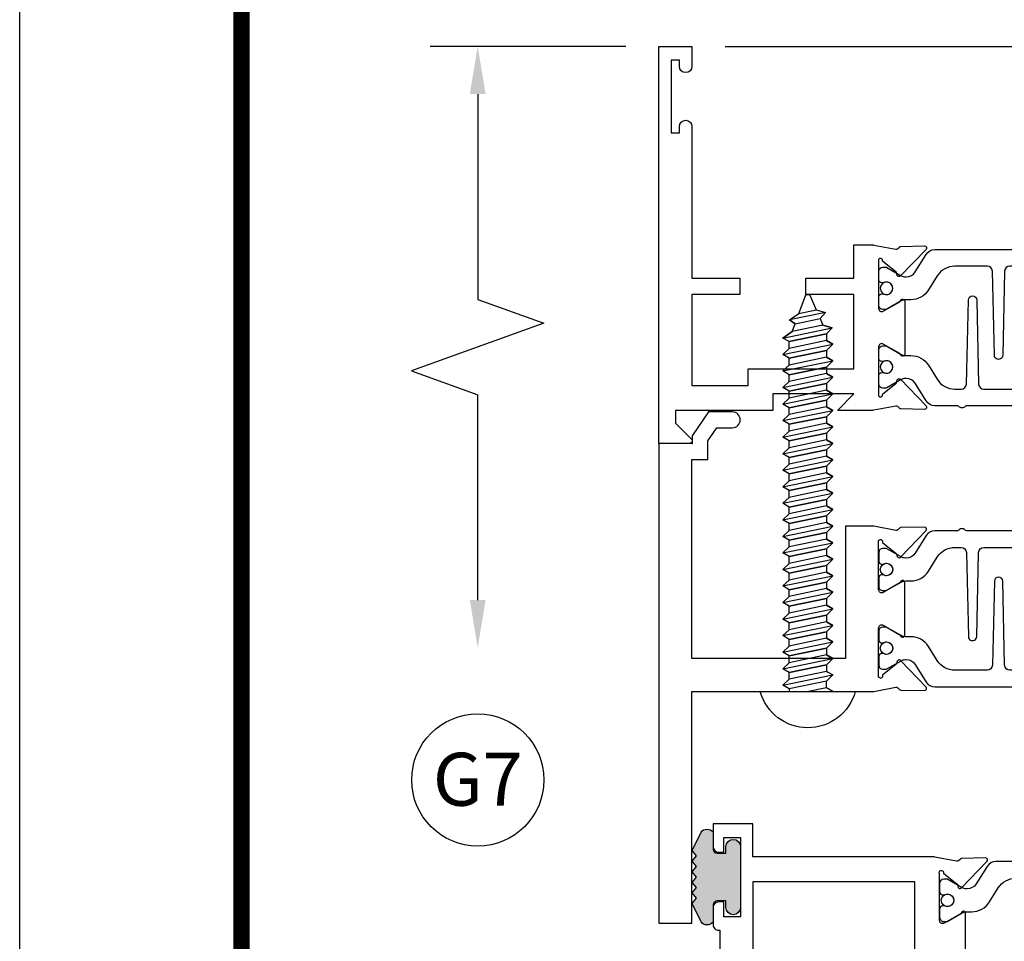
# Model space of a CAD drawing. Units: inches. Extents: x -37 to 186, y -91 to 4.
# Drawn here: x 5 to 8, y -58 to -54 of the extents above; entities that cross this region are included whole.
import ezdxf
from ezdxf.enums import TextEntityAlignment as Align

# ---------------------------------------------------------------- set-up
doc = ezdxf.new("R2010")
doc.units = ezdxf.units.IN
doc.header["$LTSCALE"] = 0.5
doc.header["$MEASUREMENT"] = 0
for name, color, linetype in [('Dimensions', 3, 'Continuous'), ('FASTENERS', 13, 'Continuous'), ('OBJECTS', 6, 'Continuous'), ('Text', 4, 'Continuous'), ('VINYL', 6, 'Continuous')]:
    doc.layers.add(name, color=color, linetype=linetype)
doc.styles.add('Arial', font='arial.ttf')
doc.styles.add('Simplex', font='simplex.shx')
doc.dimstyles.new('Standard$0', dxfattribs={"dimtxt": 0.125, "dimasz": 0.125, "dimexe": 0.125, "dimexo": 0.125, "dimgap": 0.0625, "dimtad": 1, "dimdec": 5, "dimzin": 0, "dimdsep": 46, "dimlunit": 5, "dimtxsty": 'Simplex', "dimcen": 0, "dimadec": 1, "dimazin": 2, "dimtfac": 1, "dimtdec": 5, "dimtofl": 0, "dimtmove": 0, "dimatfit": 3, "dimfxl": 1, "dimfrac": 2, "dimtolj": 1, "dimtzin": 0, "dimlwd": -1, "dimlwe": -1, "dimarcsym": 0})

# ---------------------------------------------------------------- blocks, each defined once
blk = doc.blocks.new('sheet')
at = {"linetype": 'Continuous', "const_width": 0.030931217826614}
blk.add_lwpolyline([(0.4188086893723551, 10.52255285487147), (0.4188086893723551, -0.0309312178266055)], dxfattribs=at)
at = {"layer": 'Defpoints'}
blk.add_lwpolyline([(0, 0), (0, 10.49162163704486), (7.859375, 10.49162163704486), (7.859375, 0)], close=True, dxfattribs=at)
blk = doc.blocks.new('DIM')
at = {"color": 0, "linetype": 'ByBlock'}
for p, q in [((-0.125, 0), (-0.8644460117492015, 0)), ((-0.684446011749202, -0.1799999999999997), (-0.684446011749202, -0.9559300415495144)), ((-0.684446011749202, -2.091860083099028), (-0.684446011749202, -1.315930041549513))]:
    blk.add_line(p, q, dxfattribs=at)
for p, q in [((-0.684446011749202, -0.9559300415495144), (-0.434446011749202, -1.04593004154951)), ((-0.434446011749202, -1.04593004154951), (-0.9344460117492019, -1.225930041549517)), ((-0.9344460117492019, -1.225930041549517), (-0.684446011749202, -1.315930041549513))]:
    blk.add_line(p, q)
for points in [[(-0.7144460117492013, -0.1799999999999997), (-0.6544460117492026, -0.1799999999999997), (-0.684446011749202, 0)], [(-0.7144460117492013, -2.091860083099028), (-0.6544460117492026, -2.091860083099028), (-0.684446011749202, -2.271860083099028)]]:
    blk.add_solid(points, dxfattribs=at)
at = {"layer": 'Defpoints', "color": 0, "linetype": 'ByBlock'}
blk.add_point((-0.684446011749202, -2.271860083099028), dxfattribs=at)
blk = doc.blocks.new('*D298')
at = {"layer": 'Defpoints', "color": 0, "transparency": 16777216}
for p in [(7.296501099925709, -54.48613779883003), (11.15149169067397, -54.48613779883003), (10.40179231106491, -58.42363779857996)]:
    blk.add_point(p, dxfattribs=at)
at = {"layer": 'Dimensions', "color": 0, "transparency": 16777216}
for p, q in [((7.421501099925709, -54.48613779883003), (11.27649169067397, -54.48613779883003)), ((11.15149169067397, -58.29863779857996), (11.15149169067397, -54.61113779883003)), ((10.52679231106491, -58.42363779857996), (11.27649169067397, -58.42363779857996))]:
    blk.add_line(p, q, dxfattribs=at)
for points in [[(11.13065835734063, -54.61113779883003), (11.1723250240073, -54.61113779883003), (11.15149169067397, -54.48613779883003)], [(11.13065835734063, -58.29863779857996), (11.1723250240073, -58.29863779857996), (11.15149169067397, -58.42363779857996)]]:
    blk.add_solid(points, dxfattribs=at)
at = {"layer": 'Dimensions', "color": 0, "transparency": 16777216, "insert": (11.0243174069086, -56.45488779870498), "char_height": 0.125, "attachment_point": 5, "rotation": 90, "style": 'Arial'}
blk.add_mtext('\\A1;3 15/16" GLASS', dxfattribs=at)
blk = doc.blocks.new('*D303')
at = {"layer": 'Defpoints', "color": 0, "transparency": 16777216}
for p in [(7.296501099925709, -54.48613779883003), (10.40169567436804, -56.67363779883003), (10.71353363924416, -56.67363779883003)]:
    blk.add_point(p, dxfattribs=at)
at = {"layer": 'Dimensions', "color": 0, "transparency": 16777216}
for p, q in [((7.421501099925709, -54.48613779883003), (10.83853363924416, -54.48613779883003)), ((10.71353363924416, -54.61113779883003), (10.71353363924416, -56.54863779883003)), ((10.52669567436804, -56.67363779883003), (10.83853363924416, -56.67363779883003))]:
    blk.add_line(p, q, dxfattribs=at)
for points in [[(10.69270030591083, -54.61113779883003), (10.7343669725775, -54.61113779883003), (10.71353363924416, -54.48613779883003)], [(10.69270030591083, -56.54863779883003), (10.7343669725775, -56.54863779883003), (10.71353363924416, -56.67363779883003)]]:
    blk.add_solid(points, dxfattribs=at)
at = {"layer": 'Dimensions', "color": 0, "transparency": 16777216, "insert": (10.5863593554788, -55.57988779883001), "char_height": 0.125, "attachment_point": 5, "rotation": 90, "style": 'Arial'}
blk.add_mtext('\\A1;2 3/16"', dxfattribs=at)
blk = doc.blocks.new('IB-2807')
at = {"color": 13, "ltscale": 0.5}
blk.add_lwpolyline([(-0.2916564662711636, -0.0822166580907471, -0.4073799803307416), (-0.2719768496507555, -0.0629919999999977), (0.1736830829841409, -0.0629920000000048, -0.4073799803307086), (0.1933626996045632, -0.0822166580907542), (0.2007870000001048, -0.3996055000000069, 1.000000000000142), (0.2322830000000948, -0.3996055000000034), (0.2397073003956365, -0.0822166580907506, -0.4073799803307409), (0.2593869170160588, -0.0629920000000013), (0.3814491121870418, -0.0629920000000048, -0.2586175843558855), (0.4482244192783967, -0.1000061571342847), (0.4812940614538377, -0.1529286473706719, 0.2586175843559083), (0.5480693685451996, -0.1899428045049518), (0.5683500338383994, -0.1899428045049518, -0.131652055654937), (0.5840979864426572, -0.1941624410234706), (0.6380389491216861, -0.2253051453753194, 0.1316520556549324), (0.641975937272747, -0.2263600545049513), (0.6535419999999306, -0.2263600545049513, 0.4142135623730951), (0.6692899999999327, -0.210612054504951), (0.6692899999999327, -0.1791158182849486, 0.4142135623730951), (0.657478999999924, -0.1673048182849506), (0.6511986081195147, -0.1673048182849488, -1.696129800293399), (0.6511980673190437, -0.1259661923009467), (0.657478999999924, -0.1259661923009485, 0.4142135623730951), (0.6692899999999327, -0.1141551923009487), (0.6692899999999327, -0.0826595545049536, 0.4142135623730951), (0.6535419999999306, -0.0669115545049515), (0.6419756074417791, -0.0669115545049515, 0.1316530737711172), (0.6380385919933645, -0.0679664793947197), (0.5840982644672011, -0.099109104945871, -0.1316530737712209), (0.5683502026735426, -0.103328804504951), (0.5649722946239564, -0.103328804504951, -0.258617584355875), (0.5315846410782826, -0.0848217259378146), (0.4901466503536654, -0.0185070785671364, 0.2586175843558927), (0.4567589968079915, 0), (-0.3367232145247385, 0, -0.2134217652834673), (-0.3425921476096931, 0.0026246666666658, 0.4472135955000521), (-0.3660678799494832, 0.0026246666666658, -0.2134217652834543), (-0.3719368130344236, 0), (-0.4567589968079915, 0, 0.2586175843559007), (-0.4901466503536654, -0.01850707856714), (-0.5315846410782826, -0.0848217259378146, -0.2586175843558749), (-0.5649722946239564, -0.103328804504951), (-0.5683501043609099, -0.103328804504951, -0.1316524644635349), (-0.5840981008084896, -0.0991091426735373), (-0.6380388084508227, -0.0679664699628013, 0.1316524644635058), (-0.6419758075627158, -0.0669115545049479), (-0.6535420275590696, -0.0669115545049479, 0.4142135623730951), (-0.6692900275590717, -0.0826595545049465), (-0.6692900275590717, -0.1141551923009452, 0.4142135623731505), (-0.6574790275590701, -0.1259661923009467), (-0.6511981233421978, -0.1259661923009467, -1.696130134016091), (-0.6511986143318964, -0.1673048143479487), (-0.6574790275590701, -0.167304814347947, 0.4142135623730951), (-0.6692900275590717, -0.1791158143479468), (-0.6692900275590717, -0.2106120230089488, 0.4142135623730951), (-0.6535420275590696, -0.2263600230089473), (-0.6419758086373549, -0.2263600230089455, 0.1316525292357516), (-0.638038807788817, -0.2253051065484382), (-0.5840981951074227, -0.1941624703469884, -0.1316525292358009), (-0.5683501917132432, -0.1899428045049518), (-0.5480693685451996, -0.1899428045049518, 0.2586175843558967), (-0.4812940614538377, -0.1529286473706719), (-0.4482244192783896, -0.1000061571342741, -0.2586175843559042), (-0.3814491121870276, -0.0629919999999977), (-0.3576806836826591, -0.0629919999999977, -0.4073799803307418), (-0.338001067062244, -0.0822166580907471), (-0.3305767666667094, -0.3996055000000069, 1.000000000000142), (-0.2990807666667052, -0.3996055000000034)], format="xyb", close=True, dxfattribs=at)
for centre in [(-0.6397625275590713, -0.1466356391509436), (0.6397624999999323, -0.1466356548989385)]:
    blk.add_circle(centre, 0.0236219999999998, dxfattribs=at)
blk = doc.blocks.new('T30119')
for points in [[(2.169581683684249, 1.134843077191519, -0.5773502691897564), (2.151865183684243, 1.124614451147422), (2.090019983939768, 1.160320793867981, -0.1826758136818114), (2.086493833812014, 1.164629645603241, 0.849635366392467), (2.07115668368425, 1.162119413309113), (2.071159999999991, 0.962880590331423, 0.849635366392477), (2.086497150127755, 0.9603703580372879, -0.182675813681714), (2.090023300255523, 0.9646792097725622), (2.151868500000006, 1.000385552493121, -0.5773502691895464), (2.169584999999997, 0.9901569264490176), (2.169581683684256, 0.8124511096884319, -1.526198365857429), (2.154997212257164, 0.8113173515236127), (2.103100445410966, 0.8531927214979546, -0.2679491924311117), (2.100265821281212, 0.860538810937669, 0.7332303362622317), (2.086812975671342, 0.8672168532920635), (1.990491078600754, 0.7671234945395327, 0.6681786379192202), (1.996315876886853, 0.7537910758091897), (2.08538377778926, 0.7555013104543349, 0.1989123673796302), (2.090906246446607, 0.7579140209025255), (2.096784261302012, 0.7640221880749749, -0.2914734195860816), (2.105008421982304, 0.7660118261965679), (2.187545004178346, 0.7505314016652563, 0.0463850112291543), (2.193259754000308, 0.750000117429167), (2.263334999999997, 0.750002052047023), (2.26333499999999, 0.8749999875207876), (2.444167502328518, 0.8749999884627044), (2.444167502328518, 0.9374999884626404), (2.263334999999997, 0.9374999875207379), (2.263334995342148, 1.281247939323726), (2.875000004657039, 1.281247951797723), (2.875000004657039, 0.9375), (2.694167502328518, 0.9375000009419167), (2.694167502328518, 0.8749999793005542), (2.875000004657046, 0.8749999783586375), (2.875000004657053, 0.7499999496232022), (3.000000004657849, 0.7499999496232164), (3.000000004657849, 2.250000000000056), (2.874750004656078, 2.250000000000056), (2.874750004656078, 1.374997951593499), (2.193259754000308, 1.374999886211369, 0.0463850112291543), (2.187545004178346, 1.37446860197528), (2.105008421982304, 1.358988177443968, -0.2914734195860816), (2.096784261302012, 1.360977815565561), (2.090906246446607, 1.367085982738011, 0.1989123673796302), (2.08538377778926, 1.369498693186201), (1.996315876886853, 1.371208927831347, 0.6681786379192202), (1.990491078600754, 1.357876509101004), (2.086812975671342, 1.257783150348473, 0.7332303362622317), (2.100265821281212, 1.264461192702867, -0.2679491924311117), (2.103100445410966, 1.271807282142582), (2.154997212257164, 1.313682652116924, -1.526198365857429), (2.169581683684256, 1.312548893952104)], [(0.1225710678118048, 1.482928932188144, 0.6681786379191457), (0.1154999999998836, 1.5), (0, 1.5), (0, 0), (0.1250000000007958, 0), (0.1250000000007958, 0.0752628544394156, 0.9999999999999998), (0.0780000000003156, 0.0752628544394156), (0.0780000000003156, 0.0512628544394147), (0.0469882186088171, 0.0512628544394147), (0.0469882186088171, 0.3262628544394204), (0.0780000000003156, 0.3262628544394204), (0.0780000000003156, 0.302262854439391, 0.9999999999999998), (0.1250000000007958, 0.302262854439391), (0.1250000000007674, 0.8750000000000568), (0.3058174991140135, 0.8750000086641875), (0.3058175008867465, 0.937500002715069), (0.1250000000007674, 0.9375), (0.1250000064255801, 1.281247951593513), (0.1250000000007674, 1.281247951593513), (0.337314995504471, 1.281247946904471), (0.337314995504471, 1.21874795174348), (0.7366350000933722, 1.218747951593513), (0.7366349999999926, 0.9375000178598043), (0.5558174991140135, 0.937500026523935), (0.5558174991140135, 0.8750000027109336), (0.7366349999999926, 0.874999994046803), (0.7366349999999926, 0.7500020519554625), (0.8067069296839406, 0.750000117429167, 0.0463850112291544), (0.8124216795059027, 0.7505314016652563), (0.8949582617019444, 0.7660118261965608, -0.2914734195860816), (0.9031824223822368, 0.7640221880749749), (0.9090604372376418, 0.7579140209025326, 0.19891236737963), (0.9145829058949885, 0.7555013104543349), (1.003650806797395, 0.7537910758091897, 0.66817863791922), (1.009475605083494, 0.7671234945395327), (0.9131537080129064, 0.8672168532920635, 0.7332303362626754), (0.8997008624030371, 0.860538810937669, -0.267949192431068), (0.896866238273283, 0.8531927214979617), (0.8449694714270847, 0.8113173515236127, -1.526198365858054), (0.8303849999999926, 0.812451109688439), (0.8303816836842514, 0.9901569264490176, -0.577350269189446), (0.8480981836842431, 1.000385552493114), (0.9099433834287253, 0.9646792097725693, -0.1826758136817326), (0.9134695335564799, 0.9603703580372808, 0.8496353663924768), (0.9288066836842432, 0.962880590331423), (0.9288099999999985, 1.162119413309113, 0.849635366392467), (0.9134728498722353, 1.164629645603241, -0.1826758136817929), (0.9099466997444665, 1.160320793867981), (0.8481014999999985, 1.124614451147422, -0.5773502691897564), (0.8303849999999926, 1.134843077191519), (0.8303849999999926, 1.312548893952097, -1.526198365859409), (0.8449694714270847, 1.313682652116924), (0.896866238273283, 1.271807282142574, -0.267949192431068), (0.8997008624030371, 1.264461192702867, 0.7332303362626754), (0.9131537080129064, 1.257783150348473), (1.009475605083494, 1.357876509101004, 0.66817863791922), (1.003650806797395, 1.371208927831347), (0.9145829058949885, 1.369498693186201, 0.1989123673796301), (0.9090604372376418, 1.367085982738004), (0.9031824223822368, 1.360977815565561, -0.2914734195860816), (0.8949582617019444, 1.358988177443976), (0.8124216795059027, 1.37446860197528, 0.0463850112291543), (0.8067069296839406, 1.374999886211369), (0.6746354849220353, 1.374999511286304), (0.7366350001245081, 1.312499999993477), (0.4310350001247088, 1.312499999993477), (0.4310350001247088, 1.375000044126707), (0.0625, 1.37500004413323), (0.0625, 1.422857864376283)]]:
    blk.add_lwpolyline(points, format="xyb", close=True)
blk.add_blockref('IB-2807', (1.499990027559057, 1.357733824280316))
at = {"rotation": 180}
blk.add_blockref('IB-2807', (1.499990027559057, 0.7672661793602203), dxfattribs=at)
blk = doc.blocks.new('10prhabs12')
at = {"layer": 'FASTENERS'}
for p, q in [((-0.0705000000000027, -0.0137812647789879), (-0.0032474278785433, 1.8e-15)), ((0.0704999999999991, -0.0097028388138245), (0.0704999999999991, 1.8e-15)), ((-0.0944999999999983, -1.24e-14), (-0.0705000000000027, -0.0137812647789879)), ((-0.0945, -1.07e-14), (-0.0705000000000027, -0.0137812647789879)), ((-0.0705000000000027, -0.0385962814367762), (0.0704999999999991, -0.0097028388138245)), ((-0.0705000000000027, -0.0137812647789879), (-0.0705000000000027, -0.0385962814367762))]:
    blk.add_line(p, q, dxfattribs=at)
blk.add_lwpolyline([(0.1795000000000009, 9e-16), (-0.1795000000000009, 0, -0.7632311977715878)], format="xyb", close=True, dxfattribs=at)
for points in [[(0.0945, -0.0237704918032886), (-0.0945, -0.0625000000000107), (-0.0705000000000027, -0.0385962814367762), (0.0704999999999991, -0.0097028388138245), (0.0945, -0.0237704918032886), (0.0704999999999991, -0.046245654856655), (0.0704999999999991, -0.0722028388138263), (-0.0705000000000027, -0.101096281436778), (-0.0705000000000027, -0.0762812647789879), (-0.0945, -0.0625000000000107), (-0.0705000000000027, -0.0762812647789861), (0.0704999999999991, -0.0462456548566568)], [(0.0945, -0.0862704918032904), (-0.0945000000000018, -0.1250000000000124), (-0.0705000000000027, -0.101096281436778), (0.0704999999999991, -0.0722028388138263), (0.0945, -0.0862704918032904), (0.0704999999999991, -0.1087456548566568), (0.0704999999999991, -0.1347028388138263), (-0.0705000000000027, -0.163596281436778), (-0.0705000000000027, -0.1387812647789879), (-0.0945000000000018, -0.1250000000000124), (-0.0705000000000027, -0.1387812647789879), (0.0704999999999991, -0.1087456548566568)], [(0.0945, -0.1487704918032904), (-0.0945, -0.1875000000000124), (-0.0705000000000027, -0.163596281436778), (0.0704999999999991, -0.1347028388138263), (0.0945, -0.1487704918032904), (0.0704999999999991, -0.1712456548566568), (0.0704999999999991, -0.197202838813828), (-0.0705000000000027, -0.2260962814367797), (-0.0705000000000027, -0.2012812647789897), (-0.0945, -0.1875000000000124), (-0.0705000000000027, -0.2012812647789879), (0.0704999999999991, -0.1712456548566585)], [(0.0945, -0.2112704918032922), (-0.0945000000000018, -0.2500000000000142), (-0.0705000000000027, -0.2260962814367797), (0.0704999999999991, -0.197202838813828), (0.0945, -0.2112704918032922), (0.0704999999999991, -0.2337456548566585), (0.0704999999999991, -0.259702838813828), (-0.0705000000000027, -0.2885962814367797), (-0.0705000000000027, -0.2637812647789897), (-0.0945000000000018, -0.2500000000000142), (-0.0705000000000027, -0.2637812647789897), (0.0704999999999991, -0.2337456548566585)], [(0.0945, -0.2737704918032922), (-0.0945, -0.3125000000000142), (-0.0705000000000027, -0.2885962814367797), (0.0704999999999991, -0.259702838813828), (0.0945, -0.2737704918032922), (0.0704999999999991, -0.2962456548566585), (0.0704999999999991, -0.3222028388138298), (-0.0705000000000027, -0.3510962814367815), (-0.0705000000000027, -0.3262812647789914), (-0.0945, -0.3125000000000142), (-0.0705000000000027, -0.3262812647789897), (0.0704999999999991, -0.2962456548566603)], [(0.0945, -0.3362704918032939), (-0.0945000000000018, -0.375000000000016), (-0.0705000000000027, -0.3510962814367815), (0.0704999999999991, -0.3222028388138298), (0.0945, -0.3362704918032939), (0.0704999999999991, -0.3587456548566603), (0.0704999999999991, -0.3847028388138298), (-0.0705000000000027, -0.4135962814367815), (-0.0705000000000027, -0.3887812647789914), (-0.0945000000000018, -0.375000000000016), (-0.0705000000000027, -0.3887812647789914), (0.0704999999999991, -0.3587456548566603)], [(0.0945000000000036, -0.3987704918032921), (-0.0944999999999965, -0.4375000000000142), (-0.0704999999999991, -0.4135962814367798), (0.0705000000000027, -0.384702838813828), (0.0945000000000036, -0.3987704918032921), (0.0705000000000027, -0.4212456548566586), (0.0705000000000027, -0.4472028388138281), (-0.0704999999999991, -0.4760962814367798), (-0.0704999999999991, -0.4512812647789897), (-0.0944999999999965, -0.4375000000000142), (-0.0704999999999991, -0.4512812647789897), (0.0705000000000027, -0.4212456548566586)], [(0.0945000000000036, -0.4612704918032922), (-0.0944999999999983, -0.5000000000000142), (-0.0704999999999991, -0.4760962814367798), (0.0705000000000027, -0.4472028388138281), (0.0945000000000036, -0.4612704918032922), (0.0705000000000027, -0.4837456548566586), (0.0705000000000027, -0.5097028388138299), (-0.0704999999999991, -0.5385962814367815), (-0.0704999999999991, -0.5137812647789916), (-0.0944999999999983, -0.5000000000000142), (-0.0704999999999991, -0.5137812647789897), (0.0705000000000027, -0.4837456548566604)], [(0.0945000000000036, -0.523770491803294), (-0.0944999999999965, -0.562500000000016), (-0.0704999999999991, -0.5385962814367815), (0.0705000000000027, -0.5097028388138299), (0.0945000000000036, -0.523770491803294), (0.0705000000000027, -0.5462456548566604), (0.0705000000000027, -0.5722028388138299), (-0.0704999999999991, -0.6010962814367815), (-0.0704999999999991, -0.5762812647789916), (-0.0944999999999965, -0.562500000000016), (-0.0704999999999991, -0.5762812647789916), (0.0705000000000027, -0.5462456548566604)], [(0.0945000000000036, -0.586270491803294), (-0.0944999999999983, -0.625000000000016), (-0.0704999999999991, -0.6010962814367815), (0.0705000000000027, -0.5722028388138299), (0.0945000000000036, -0.586270491803294), (0.0705000000000027, -0.6087456548566604), (0.0705000000000027, -0.6347028388138316), (-0.0704999999999991, -0.6635962814367833), (-0.0704999999999991, -0.6387812647789933), (-0.0944999999999983, -0.625000000000016), (-0.0704999999999991, -0.6387812647789916), (0.0705000000000027, -0.6087456548566621)], [(0.0945000000000072, -0.6487704918032922), (-0.0944999999999929, -0.6875000000000142), (-0.0704999999999956, -0.6635962814367798), (0.0705000000000062, -0.634702838813828), (0.0945000000000072, -0.6487704918032922), (0.0705000000000062, -0.6712456548566585), (0.0705000000000062, -0.6972028388138299), (-0.0704999999999956, -0.7260962814367815), (-0.0704999999999956, -0.7012812647789916), (-0.0944999999999929, -0.6875000000000142), (-0.0704999999999956, -0.7012812647789897), (0.0705000000000062, -0.6712456548566604)], [(0.0945000000000072, -0.711270491803294), (-0.0944999999999947, -0.750000000000016), (-0.0704999999999956, -0.7260962814367815), (0.0705000000000062, -0.6972028388138299), (0.0945000000000072, -0.711270491803294), (0.0705000000000062, -0.7337456548566604), (0.0705000000000062, -0.7597028388138316), (-0.0704999999999956, -0.7885962814367833), (-0.0704999999999956, -0.7637812647789933), (-0.0944999999999947, -0.750000000000016), (-0.0704999999999956, -0.7637812647789916), (0.0705000000000062, -0.7337456548566621)], [(0.0945000000000072, -0.7737704918032958), (-0.0944999999999929, -0.8125000000000177), (-0.0704999999999956, -0.7885962814367833), (0.0705000000000062, -0.7597028388138316), (0.0945000000000072, -0.7737704918032958), (0.0705000000000062, -0.7962456548566621), (0.0705000000000062, -0.8222028388138333), (-0.0704999999999956, -0.851096281436785), (-0.0704999999999956, -0.8262812647789949), (-0.0944999999999929, -0.8125000000000177), (-0.0704999999999956, -0.8262812647789932), (0.0705000000000062, -0.7962456548566639)], [(0.0945000000000072, -0.8362704918032974), (-0.0944999999999947, -0.8750000000000195), (-0.0704999999999956, -0.851096281436785), (0.0705000000000062, -0.8222028388138333), (0.0945000000000072, -0.8362704918032974), (0.0705000000000062, -0.8587456548566638), (0.0705000000000062, -0.8847028388138333), (-0.0704999999999956, -0.913596281436785), (-0.0704999999999956, -0.8887812647789949), (-0.0944999999999947, -0.8750000000000195), (-0.0704999999999956, -0.8887812647789949), (0.0705000000000062, -0.8587456548566638)], [(0.0945000000000072, -0.8987704918032974), (-0.0944999999999929, -0.9375000000000195), (-0.0704999999999956, -0.913596281436785), (0.0705000000000062, -0.8847028388138333), (0.0945000000000072, -0.8987704918032974), (0.0705000000000062, -0.9212456548566638), (0.0705000000000062, -0.947202838813835), (-0.0704999999999956, -0.9760962814367868), (-0.0704999999999956, -0.9512812647789967), (-0.0944999999999929, -0.9375000000000195), (-0.0704999999999956, -0.9512812647789949), (0.0705000000000062, -0.9212456548566657)], [(0.0945000000000072, -0.9612704918032992), (-0.0944999999999947, -1.000000000000021), (-0.0704999999999956, -0.9760962814367868), (0.0705000000000062, -0.947202838813835), (0.0945000000000072, -0.9612704918032992), (0.0705000000000062, -0.9837456548566657), (0.0705000000000062, -1.009702838813835), (-0.0704999999999956, -1.038596281436786), (-0.0704999999999956, -1.013781264778996), (-0.0944999999999947, -1.000000000000021), (-0.0704999999999956, -1.013781264778996), (0.0705000000000062, -0.9837456548566657)], [(0.0945000000000107, -1.023770491803297), (-0.0944999999999894, -1.062500000000019), (-0.070499999999992, -1.038596281436785), (0.0705000000000098, -1.009702838813833), (0.0945000000000107, -1.023770491803297), (0.0705000000000098, -1.046245654856663), (0.0705000000000098, -1.072202838813833), (-0.070499999999992, -1.101096281436785), (-0.070499999999992, -1.076281264778994), (-0.0944999999999894, -1.062500000000019), (-0.070499999999992, -1.076281264778994), (0.0705000000000098, -1.046245654856663)], [(0.0945000000000107, -1.086270491803297), (-0.0944999999999912, -1.125000000000019), (-0.070499999999992, -1.101096281436785), (0.0705000000000098, -1.072202838813833), (0.0945000000000107, -1.086270491803297), (0.0705000000000098, -1.108745654856663), (0.0705000000000098, -1.134702838813835), (-0.070499999999992, -1.163596281436786), (-0.070499999999992, -1.138781264778996), (-0.0944999999999912, -1.125000000000019), (-0.070499999999992, -1.138781264778994), (0.0705000000000098, -1.108745654856665)], [(0.0945000000000107, -1.148770491803299), (-0.0944999999999894, -1.187500000000021), (-0.070499999999992, -1.163596281436786), (0.0705000000000098, -1.134702838813835), (0.0945000000000107, -1.148770491803299), (0.0705000000000098, -1.171245654856665), (0.0705000000000098, -1.197202838813835), (-0.070499999999992, -1.226096281436786), (-0.070499999999992, -1.201281264778996), (-0.0944999999999894, -1.187500000000021), (-0.070499999999992, -1.201281264778996), (0.0705000000000098, -1.171245654856665)], [(0.0945000000000107, -1.211270491803299), (-0.0944999999999912, -1.250000000000021), (-0.070499999999992, -1.226096281436786), (0.0705000000000098, -1.197202838813835), (0.0945000000000107, -1.211270491803299), (0.0705000000000098, -1.233745654856665), (0.0705000000000098, -1.259702838813836), (-0.070499999999992, -1.288596281436788), (-0.070499999999992, -1.263781264778998), (-0.0944999999999912, -1.250000000000021), (-0.070499999999992, -1.263781264778996), (0.0705000000000098, -1.233745654856667)], [(0.0945000000000072, -1.273770491803301), (-0.0944999999999929, -1.312500000000023), (-0.0704999999999938, -1.288596281436788), (0.0705000000000062, -1.259702838813836), (0.0945000000000072, -1.273770491803301), (0.0705000000000062, -1.296245654856667), (0.0705000000000062, -1.322202838813836), (-0.0704999999999938, -1.351096281436788), (-0.0704999999999938, -1.326281264778998), (-0.0944999999999929, -1.312500000000023), (-0.0704999999999938, -1.326281264778998), (0.0705000000000062, -1.296245654856667)]]:
    blk.add_lwpolyline(points, dxfattribs=at)
blk.add_lwpolyline([(0.0338062615535328, -1.428538561395929), (-0.0321046970485206, -1.442578815595775), (-0.0671070213272049, -1.431865397362259), (-0.0466367013272091, -1.40940690006317), (-0.0574254348208392, -1.384779673887678), (-0.0925102121561956, -1.373878041710772), (-0.070499999999992, -1.351096281436788), (0.070500000000008, -1.322202838813836), (0.0939971478438047, -1.335659320399298), (0.0592924441847025, -1.359916605201348), (0.0939971478438047, -1.335659320399298), (-0.0925102121561956, -1.373878041710772), (-0.0574254348208392, -1.384779673887677), (0.0592924441847007, -1.35991660520135), (0.0481236370148341, -1.389988797943897), (-0.0466367013272091, -1.409406900063168), (-0.0671070213272049, -1.431865397362259), (0.0685939570148193, -1.404057819833156), (0.0481236370148306, -1.389988797943907), (0.0685939570148193, -1.404057819833156), (0.0338062615535328, -1.428538561395929), (0.0091009419055563, -1.495058031462946, -0.3135008619572506), (0.0019936917833352, -1.499999999999998), (-0.0019936917833174, -1.499999999999994, -0.2978405439344447), (-0.0089381463907205, -1.495460637460438), (-0.0321046970485206, -1.442578815595775)], format="xyb", dxfattribs=at)
blk = doc.blocks.new('T30127')
for points in [[(2.169581681355317, -0.0526569228085236, -0.5773502691897564), (2.151865181355312, -0.0628855488526199), (2.090019981610844, -0.0271792061320611, -0.1826758136817291), (2.086493831483075, -0.022870354396801, 0.8496353663926509), (2.071156681355311, -0.0253805866909289), (2.071159997671067, -0.2246194096686196, 0.8496353663922827), (2.08649714779883, -0.2271296419627617, -0.1826758136816166), (2.090023297926585, -0.2228207902274732), (2.151868497671067, -0.1871144475069286, -0.5773502691891819), (2.169584997671073, -0.1973430735510249), (2.169610030090893, -0.3750488903116178, -1.526198365857429), (2.155025558663801, -0.3761826484764441), (2.103128791817603, -0.3343072785020951, -0.2679491924311117), (2.100294167687856, -0.3269611890623878, 0.7332303362622317), (2.08684132207798, -0.3202831467079932), (1.990519425007398, -0.4203765054605242, 0.6681786379192202), (1.996344223293498, -0.4337089241908672), (2.085412124195904, -0.4319986895457078, 0.1989123673796302), (2.090934592853251, -0.4295859790975243), (2.096812607708649, -0.4234778119250678, -0.2914734195860816), (2.105036768388949, -0.421488173803482), (2.187573350584983, -0.4369685983347864, 0.0463850112291543), (2.193288100406945, -0.4374998825708758), (2.294581681354834, -0.4374970860859407), (2.294581596432912, 0.0624988245344156), (2.875238807851111, 0.0624988245344156), (2.874999999999992, -0.6890752566766452), (2.814470000000078, -0.6890752566766736), (2.814470000000078, -0.7604088611232669), (2.780944260841032, -0.8090752566767208), (2.722470000000079, -0.8090752566767208, 0.9999999999996441), (2.722470000000079, -0.8690752566766946), (2.812470000000068, -0.8690752566766803), (2.812470000000068, -0.8690752566766803), (2.812470000000068, -0.8690752566766803), (2.874470000000066, -0.7790752566766628), (2.874470000000066, -0.7490752566766758), (2.999999999999992, -0.7499999999999858), (2.999999999999992, 1.062500000000014), (2.875278528624896, 1.062509761550799), (2.875278528624896, 0.187497949908618), (2.193194774962201, 0.1874998862113131, 0.0463850112291543), (2.187480025140239, 0.1869686019752237), (2.104943442944197, 0.1714881774439192, -0.2914734195860816), (2.096719282263912, 0.1734778155655192), (2.090841267408507, 0.1795859827379616, 0.1989123673796302), (2.08531879875116, 0.1819986931861592), (1.996250897848753, 0.1837089278313044, 0.6681786379192202), (1.990426099562654, 0.1703765091009473), (2.086747996633242, 0.0702831503484163, 0.7332303362622317), (2.100200842243111, 0.0769611927028251, -0.2679491924311117), (2.103035466372865, 0.0843072821425324), (2.154932233219064, 0.1261826521168814, -1.526198365857429), (2.169516704646149, 0.1250488939520551)], [(0.3348521417575014, -6.719849495e-07), (0.705355239608501, -9.00908006e-07), (0.7053549977660581, -0.4374970835094416), (0.8067419041575618, -0.4374998825708758, 0.0463850112291543), (0.8124566539795239, -0.4369685983347864), (0.8949932361755585, -0.421488173803482, -0.2914734195860816), (0.9032173968558581, -0.4234778119250678), (0.9090954117112559, -0.4295859790975243, 0.1989123673796302), (0.9146178803686026, -0.4319986895457078), (1.003685781271009, -0.4337089241908672, 0.6681786379192202), (1.009510579557108, -0.4203765054605242), (0.9131886824865276, -0.3202831467079932, 0.7332303362622317), (0.8997358368766512, -0.3269611890623878, -0.2679491924311117), (0.8969012127469042, -0.3343072785020951), (0.845004445900706, -0.3761826484764441, -1.526198365857429), (0.8304199744736138, -0.3750488903116178), (0.8303516814486968, -0.1973430735617114, -0.5773502691895829), (0.8480681814486885, -0.1871144475176152), (0.9099133811931707, -0.222820790238174, -0.1826758136816165), (0.9134395313209253, -0.2271296419734483, 0.8496353663926713), (0.9287766814486886, -0.2246194096793062), (0.9287799977644439, -0.0253805867016155, 0.8496353663926509), (0.9134428476366807, -0.0228703544074875, -0.1826758136817293), (0.9099166975089119, -0.0271792061427476), (0.8480714977644439, -0.0628855488633065, -0.5773502691897564), (0.8303549977644379, -0.0526569228192102), (0.8304199744736138, 0.1250488939520551, -1.526198365857429), (0.845004445900706, 0.1261826521168814), (0.8969012127469042, 0.0843072821425324, -0.2679491924311117), (0.8997358368766512, 0.0769611927028251, 0.7332303362622317), (0.9131886824865276, 0.0702831503484163), (1.009510579557108, 0.1703765091009473, 0.6681786379192202), (1.003685781271009, 0.1837089278313044), (0.9146178803686026, 0.1819986931861592, 0.1989123673796302), (0.9090954117112559, 0.1795859827379616), (0.9032173968558581, 0.1734778155655192, -0.2914734195860816), (0.8949932361755585, 0.1714881774439192), (0.8124566539795239, 0.1869686019752237, 0.0463850112291543), (0.8067419041575618, 0.1874998862113131), (0.6746354849852594, 0.1874995111869566), (0.7366350000933651, 0.1249999999892566), (0.4310350000935728, 0.1249999999892566), (0.4310350000935728, 0.1875000441225012), (0.0625, 0.1875000441331735), (0.0625, 0.2353578643762262), (0.1225710678118048, 0.2954289321880878, 0.6681786379190549), (0.1154999999998836, 0.3124999999999432), (0, 0.3124999999999432), (0, 0), (0.2499993728984791, -6.271015707e-07), (0.1247499999990467, -0.125250000000932), (0.1247499999990396, -0.252499999999884, 0.4142135623730951), (0.1847499999990418, -0.3124999999998863), (0.3122499999990396, -0.3124999999998863), (0.3122499999990396, -0.252499999999884), (0.214749999999043, -0.252499999999884, -0.4142135623730951), (0.1847499999990418, -0.2224999999998829), (0.1847499999990489, -0.1501028137433309)]]:
    blk.add_lwpolyline(points, format="xyb", close=True)
blk.add_blockref('IB-2807', (1.499990025230133, 0.1702338242802739))
at = {"rotation": 180}
blk.add_blockref('IB-2807', (1.499990025230133, -0.4202338206398082), dxfattribs=at)
blk = doc.blocks.new('TR-6418E')
at = {"layer": 'VINYL'}
h = blk.add_hatch(dxfattribs=at)
h.set_pattern_fill('AR-CONC', color=2)
h.set_pattern_definition([(50, (-128.7063561248717, 34.4316526462555), (7.172601826007534, -0.6275213498259511), [0.75, -8.25]), (355, (-128.7063561248717, 34.4316526462555), (-1.38751333613, 7.521921337000118), [0.6, -6.599999999999999]), (100.45144446, (-128.1086393148717, 34.3793592062555), (5.785088467271119, 6.894399909686294), [0.6374019199999995, -7.011421119999996]), (46.1842, (-128.7063561248717, 36.4316526462555), (10.67241330671572, -1.655192807930765), [1.125, -12.375]), (96.63563549000003, (-127.8169886748717, 36.2937195762555), (9.346619456742284, 9.741186007745505), [0.9561034199999999, -10.5171376]), (351.18416399, (-128.7063561248717, 36.4316526462555), (9.346619450547731, 9.741186002699902), [0.9, -9.90000001]), (21, (-127.7063561248717, 35.9316526462555), (5.969070521184616, -4.026188906653388), [0.75, -8.25]), (326, (-127.7063561248717, 35.9316526462555), (2.433153319215817, 7.25150045046853), [0.6, -6.599999999999999]), (71.45144474, (-127.2089335848717, 35.5961369062555), (8.402223767299711, 3.225311528063538), [0.6374019000000001, -7.011421119999999]), (37.5, (-128.7063561248717, 34.4316526462555), (0.1215985531729067, 3.328938538313114), [0, -6.519999999999999, 0, -6.7, 0, -6.625]), (7.499999999999999, (-128.7063561248717, 34.4316526462555), (2.630695374421486, 3.944117118823602), [0, -3.819999999999999, 0, -6.37, 0, -2.524999999999999]), (327.5, (-130.9363561248717, 34.4316526462555), (5.33822436172409, -0.2255487173437976), [0, -2.5, 0, -7.799999999999999, 0, -10.35]), (317.5, (-131.9363561248717, 34.4316526462555), (5.831861693423862, 1.001049823323177), [0, -3.25, 0, -5.179999999999999, 0, -7.349999999999999])])
edge = h.paths.add_edge_path()
edge.add_line((0.0900000000000034, 0.0879999999999797), (0.0900000000000034, 0.0549999999999642))
edge.add_line((0.0900000000000034, 0.0549999999999642), (0.1150000000000091, 0.0549999999999926))
edge.add_arc((0.1150000000000091, 0.0275000000000034), 0.0274999999999892, -90, 90, ccw=False)
edge.add_line((0.1150000000000091, 1.42e-14), (-0.1150000000000091, -1.42e-14))
edge.add_arc((-0.1150000000000091, 0.0274999999999892), 0.0275000000000034, 90, 270, ccw=False)
edge.add_line((-0.1150000000000091, 0.0549999999999926), (-0.0900000000000034, 0.055000000000021))
edge.add_line((-0.0900000000000034, 0.055000000000021), (-0.0900000000000034, 0.0879999999999797))
edge.add_arc((-0.1050000000000075, 0.0879999999999903), 0.0150000000000041, 359.9999999999593, 449.9999999999322)
edge.add_line((-0.1049999999999898, 0.1029999999999944), (-0.1690000000000253, 0.1029999999999944))
edge.add_arc((-0.1532124917760349, 0.1259999999999759), 0.0278970503086207, 124.46622586600361, 235.5337741338903, ccw=False)
edge.add_line((-0.1689999999999827, 0.1489999999999867), (-0.0999999999999943, 0.1830117813910448))
edge.add_line((-0.0999999999999943, 0.1830117813910448), (-0.0800000000000125, 0.1655058906955134))
edge.add_line((-0.0800000000000125, 0.1655058906955134), (-0.0600000000000023, 0.1830117813910448))
edge.add_line((-0.0600000000000023, 0.1830117813910448), (-0.0400000000000063, 0.1655058906955134))
edge.add_line((-0.0400000000000063, 0.1655058906955134), (-0.0200000000000102, 0.1830117813910448))
edge.add_line((-0.0200000000000102, 0.1830117813910448), (0, 0.1655058906955134))
edge.add_line((0, 0.1655058906955134), (0.0200000000000102, 0.1830117813910448))
edge.add_line((0.0200000000000102, 0.1830117813910448), (0.0400000000000063, 0.1655058906955134))
edge.add_line((0.0400000000000063, 0.1655058906955134), (0.0600000000000023, 0.1830117813910448))
edge.add_line((0.0600000000000023, 0.1830117813910448), (0.0800000000000125, 0.1655058906955134))
edge.add_line((0.0800000000000125, 0.1655058906955134), (0.0999999999999943, 0.1830117813910448))
edge.add_line((0.0999999999999943, 0.1830117813910448), (0.1690000000000111, 0.1489999999999867))
edge.add_arc((0.1532124917760491, 0.1259999999999857), 0.0278970503086207, -55.53377413392559, 55.533774133961, ccw=False)
edge.add_line((0.1690000000000253, 0.1029999999999944), (0.105000000000004, 0.102999999999966))
edge.add_arc((0.1050000000000004, 0.087999999999969), 0.014999999999997, 89.99999999998644, 179.9999999999593)
h = blk.add_hatch(color=2, dxfattribs=at)
h.dxf.hatch_style = 1
edge = h.paths.add_edge_path()
edge.add_line((0.0900000000000034, 0.0879999999999797), (0.0900000000000034, 0.0549999999999642))
edge.add_line((0.0900000000000034, 0.0549999999999642), (0.1150000000000091, 0.0549999999999926))
edge.add_arc((0.1150000000000091, 0.0275000000000034), 0.0274999999999892, -90, 90, ccw=False)
edge.add_line((0.1150000000000091, 1.42e-14), (-0.1150000000000091, -1.42e-14))
edge.add_arc((-0.1150000000000091, 0.0274999999999892), 0.0275000000000034, 90, 270, ccw=False)
edge.add_line((-0.1150000000000091, 0.0549999999999926), (-0.0900000000000034, 0.055000000000021))
edge.add_line((-0.0900000000000034, 0.055000000000021), (-0.0900000000000034, 0.0879999999999797))
edge.add_arc((-0.1050000000000075, 0.0879999999999903), 0.0150000000000041, 359.9999999999593, 449.9999999999322)
edge.add_line((-0.1049999999999898, 0.1029999999999944), (-0.1690000000000253, 0.1029999999999944))
edge.add_arc((-0.1532124917760349, 0.1259999999999759), 0.0278970503086207, 124.46622586600361, 235.5337741338903, ccw=False)
edge.add_line((-0.1689999999999827, 0.1489999999999867), (-0.0999999999999943, 0.1830117813910448))
edge.add_line((-0.0999999999999943, 0.1830117813910448), (-0.0800000000000125, 0.1655058906955134))
edge.add_line((-0.0800000000000125, 0.1655058906955134), (-0.0600000000000023, 0.1830117813910448))
edge.add_line((-0.0600000000000023, 0.1830117813910448), (-0.0400000000000063, 0.1655058906955134))
edge.add_line((-0.0400000000000063, 0.1655058906955134), (-0.0200000000000102, 0.1830117813910448))
edge.add_line((-0.0200000000000102, 0.1830117813910448), (0, 0.1655058906955134))
edge.add_line((0, 0.1655058906955134), (0.0200000000000102, 0.1830117813910448))
edge.add_line((0.0200000000000102, 0.1830117813910448), (0.0400000000000063, 0.1655058906955134))
edge.add_line((0.0400000000000063, 0.1655058906955134), (0.0600000000000023, 0.1830117813910448))
edge.add_line((0.0600000000000023, 0.1830117813910448), (0.0800000000000125, 0.1655058906955134))
edge.add_line((0.0800000000000125, 0.1655058906955134), (0.0999999999999943, 0.1830117813910448))
edge.add_line((0.0999999999999943, 0.1830117813910448), (0.1690000000000111, 0.1489999999999867))
edge.add_arc((0.1532124917760491, 0.1259999999999857), 0.0278970503086207, -55.53377413392559, 55.533774133961, ccw=False)
edge.add_line((0.1690000000000253, 0.1029999999999944), (0.105000000000004, 0.102999999999966))
edge.add_arc((0.1050000000000004, 0.087999999999969), 0.014999999999997, 89.99999999998644, 179.9999999999593)
at = {"layer": 'VINYL', "color": 2}
blk.add_lwpolyline([(0.0900000000000034, 0.0879999999999797), (0.0900000000000034, 0.0549999999999642), (0.1150000000000091, 0.0549999999999926, -0.9999999999999998), (0.1150000000000091, 1.42e-14), (-0.1150000000000091, -1.42e-14, -0.9999999999999998), (-0.1150000000000091, 0.0549999999999926), (-0.0900000000000034, 0.055000000000021), (-0.0900000000000034, 0.0879999999999797, 0.4142135623729564), (-0.1049999999999898, 0.1029999999999944), (-0.1690000000000253, 0.1029999999999944, -0.52650182976755), (-0.1689999999999827, 0.1489999999999867), (-0.0999999999999943, 0.1830117813910448), (-0.0800000000000125, 0.1655058906955134), (-0.0600000000000023, 0.1830117813910448), (-0.0400000000000063, 0.1655058906955134), (-0.0200000000000102, 0.1830117813910448), (0, 0.1655058906955134), (0.0200000000000102, 0.1830117813910448), (0.0400000000000063, 0.1655058906955134), (0.0600000000000023, 0.1830117813910448), (0.0800000000000125, 0.1655058906955134), (0.0999999999999943, 0.1830117813910448), (0.1690000000000111, 0.1489999999999867, -0.5265018297675493), (0.1690000000000253, 0.1029999999999944), (0.105000000000004, 0.102999999999966, 0.4142135623729563)], format="xyb", close=True, dxfattribs=at)
blk = doc.blocks.new('T30124')
for points in [[(-3.230291211140006, -1.125000000000071), (-3.080291211140014, -1.125000000000071), (-3.080291211140028, -1.038000000000053, 0.414213562372939), (-3.10029121114001, -1.018000000000071), (-3.120291211140006, -1.018000000000071), (-3.120291211140006, -1.074000000000083), (-3.183302992531046, -1.074000000000083), (-3.183302992531046, -0.774000000000072), (-3.120291211140006, -0.774000000000072), (-3.12029121114002, -0.8300000000000834), (-3.100291211140039, -0.8300000000000834, 0.4142135623727309), (-3.080291211140043, -0.8100000000000733), (-3.080291211140028, -0.7430000000000377, 0.4142135623731471), (-3.100291211140024, -0.7230000000000274), (-3.105291211140006, -0.7230000000000274), (-3.105291211140006, -0.2499810662514506), (-2.423599311047809, -0.2499998862113983, 0.046385011229149), (-2.417884561225847, -0.2494686019752947), (-2.335347979029812, -0.2339881774439902, -0.2914734195860815), (-2.327123818349512, -0.2359778155655903), (-2.321245803494115, -0.2420859827380326, 0.1989123673796302), (-2.315723334836768, -0.2444986931862303), (-2.226655433934361, -0.2462089278313755, 0.6681786379193442), (-2.220830635648262, -0.2328765091010183), (-2.317152532718843, -0.1327831503484873, 0.7332303362619133), (-2.330605378328719, -0.1394611927028819, -0.2679491924313002), (-2.333440002458466, -0.1468072821426034), (-2.385336769304664, -0.1886826521169524, -1.526198365856424), (-2.399921240731757, -0.1875488939521261), (-2.399872892495345, -0.0098430771915474, -0.5773502691897566), (-2.382156392495339, 0.0003855488525488), (-2.320311192750857, -0.0353207938680242, -0.1826758136818114), (-2.316785042623102, -0.0396296456032559, 0.8496353663927751), (-2.301447892495325, -0.0371194133091279), (-2.301451208811094, 0.1621194096685627, 0.8496353663925473), (-2.316788358938843, 0.1646296419626907, -0.1826758136816989), (-2.320314509066598, 0.1603207902274022), (-2.38215970881108, 0.1246144475068576, -0.5773502691893692), (-2.399876208811086, 0.1348430735509538), (-2.399921240731757, 0.3125488903115468, -1.526198365856423), (-2.385336769304664, 0.3136826484763588), (-2.333440002458466, 0.271807278502024, -0.2679491924313002), (-2.330605378328719, 0.2644611890623167, 0.7332303362619133), (-2.317152532718843, 0.2577831467079221), (-2.220830635648262, 0.3578765054604531, 0.6681786379193442), (-2.226655433934361, 0.3712089241907819), (-2.315723334836768, 0.3694986895456367, 0.1989123673796302), (-2.321245803494115, 0.3670859790974532), (-2.327123818349512, 0.3609778119249967, -0.2914734195860816), (-2.335347979029812, 0.3589881738034109), (-2.417884561225847, 0.3744685983347296, 0.046385011229149), (-2.423599311047809, 0.3749998825708047), (-3.105291211140006, 0.3749979473804927), (-3.105291211140006, 1.249999999749931), (-3.230291211140006, 1.249999999749931)], [(-1.060597860668032, 0.312548890311561), (-1.060642892588724, 0.1348430735616546, -0.5773502691893225), (-1.078359392588701, 0.1246144475175583), (-1.140204592333184, 0.1603207902381314, -0.1826758136816804), (-1.143730742460938, 0.1646296419733915, 0.8496353663927954), (-1.159067892588716, 0.1621194096792635), (-1.159071208904457, -0.0371194132984272, 0.8496353663925269), (-1.143734058776708, -0.0396296455925551, -0.182675813681756), (-1.140207908648925, -0.035320793857295), (-1.078362708904471, 0.0003855488632496, -0.5773502691897566), (-1.060646208904465, -0.0098430771808467), (-1.060597860668032, -0.1875488939521119, -1.526198365856423), (-1.075182332095117, -0.1886826521169382), (-1.127079098941315, -0.1468072821425892, -0.2679491924311875), (-1.129913723071069, -0.1394611927028677, 0.7332303362620606), (-1.143366568680939, -0.1327831503484731), (-1.239688465751527, -0.2328765091010041, 0.6681786379193438), (-1.233863667465428, -0.2462089278313613), (-1.144795766563021, -0.2444986931862161, 0.19891236737963), (-1.139273297905674, -0.2420859827380184), (-1.133395283050269, -0.2359778155655761, -0.2914734195860816), (-1.125171122369984, -0.233988177443976), (-1.042634540173942, -0.2494686019752805, 0.0463850112291493), (-1.03691979035198, -0.2499998862113841), (-0.3552912111400062, -0.2499810679995846), (-0.3552912111400062, -0.375), (-0.2052912111400147, -0.375), (-0.2052912111400218, -0.2879999999999825, 0.414213562372939), (-0.2252912111400107, -0.2679999999999723), (-0.2452912111400067, -0.2679999999999723), (-0.2452912111400067, -0.3239999999999839), (-0.308302992531047, -0.3239999999999839), (-0.308302992531047, -0.0240000000000009), (-0.2452912111400067, -0.0240000000000009), (-0.2452912111400209, -0.0799999999999841), (-0.2252912111400391, -0.0799999999999841, 0.4142135623727309), (-0.2052912111400431, -0.0600000000000023), (-0.2052912111400218, 0.0070000000000334, 0.4142135623731471), (-0.2252912111400249, 0.0270000000000437), (-0.2302912111400275, 0.0270000000000437), (-0.2302912111400346, 0.499999999749889), (-0.3457912111398897, 0.499999999749889, 0.6681786379191083), (-0.3528622789518039, 0.4829289319380337), (-0.2927912111400062, 0.422857864126172), (-0.2927912111400062, 0.3750000438831194), (-0.661326211233579, 0.3750000438938059), (-0.661326211233579, 0.3124999997605755), (-0.9669262112333782, 0.3124999997605755), (-0.904926699190625, 0.374999507868182), (-1.03691979035198, 0.3749998825708189, 0.046385011229149), (-1.042634540173942, 0.3744685983347438), (-1.125171122369984, 0.3589881738034251, -0.2914734195860816), (-1.133395283050269, 0.3609778119250109), (-1.139273297905674, 0.3670859790974674, 0.1989123673796301), (-1.144795766563021, 0.3694986895456509), (-1.233863667465428, 0.3712089241907961, 0.668178637919344), (-1.23968846575152, 0.3578765054604673), (-1.143366568680939, 0.2577831467079363, 0.7332303362620606), (-1.129913723071069, 0.264461189062331, -0.2679491924311875), (-1.127079098941315, 0.2718072785020382), (-1.075182332095117, 0.3136826484763731, -1.526198365856423)]]:
    blk.add_lwpolyline(points, format="xyb", close=True)
for points in [[(-3.105291211140006, 0.2812479516049677), (-2.493626206482154, 0.2812479516049677), (-2.493626206482154, -0.1562479518551072), (-3.105291211140006, -0.1562479518551072)], [(-0.3552912111400062, 0.2812489773669142), (-0.5676062112335885, 0.2812489726950673), (-0.5676062112335885, 0.2187499999287894), (-0.9669262112333782, 0.2187499997606181), (-0.9669260212217167, -0.1562481208991073), (-0.3552912111400062, -0.1562477828111071)]]:
    blk.add_lwpolyline(points, close=True)
blk.add_blockref('IB-2807', (-1.730237865029643, 0.3577338206504521))
at = {"rotation": 180}
blk.add_blockref('IB-2807', (-1.730237865029643, -0.2327338242696442), dxfattribs=at)

msp = doc.modelspace()

# ---------------------------------------------------------------- linework, layer by layer
at = {"layer": 'Text'}
msp.add_circle((6.487335458123794, -57.25771751198094), 0.2497196300519135, dxfattribs=at)

# ---------------------------------------------------------------- block references
at = {"xscale": 2, "yscale": 2, "zscale": 2}
msp.add_blockref('sheet', (4.756460917753258, -66.9279399017742), dxfattribs=at)
for name, p, rotation in [('10prhabs12', (7.734206451513458, -56.92363669223605), 180), ('TR-6418E', (7.479804097113785, -57.62463779883002), 90.00000000000003)]:
    msp.add_blockref(name, p, dxfattribs=dict(rotation=rotation))
at = {"layer": 'Dimensions'}
msp.add_blockref('DIM', (7.17150109992491, -54.48613779883), dxfattribs=at)
at = {"layer": 'OBJECTS', "xscale": -1, "rotation": 180}
msp.add_blockref('T30119', (7.17150109992491, -54.48613779883), dxfattribs=at)
at = {"layer": 'OBJECTS', "rotation": 180}
for name, p in [('T30127', (10.17150110458276, -56.73613779882998)), ('T30124', (7.171501104582773, -57.79863779882999))]:
    msp.add_blockref(name, p, dxfattribs=at)

# ---------------------------------------------------------------- texts
at = {"layer": 'Text', "style": 'Arial'}
msp.add_text('G7', height=0.2, dxfattribs=at).set_placement((6.487335458123794, -57.25512542466851), align=Align.MIDDLE_CENTER)

# ---------------------------------------------------------------- dimensions: what is measured, and where the dimension line sits
at = {"layer": 'Dimensions'}
dim = msp.add_linear_dim(base=(11.15149169067397, -54.48613779883003), p1=(10.40179231106491, -58.42363779857993), p2=(7.296501099925706, -54.48613779883), angle=90, text='<> GLASS', dimstyle='Standard$0', override={"dimpost": '"', "dimtxsty": 'Arial'}, dxfattribs=at)
dim.commit()
dim.dimension.update_dxf_attribs({"geometry": '*D298', "text_midpoint": (11.0243174069086, -56.45488779870498)})
dim = msp.add_linear_dim(base=(10.71353363924416, -56.67363779883003), p1=(7.296501099925706, -54.48613779883), p2=(10.40169567436804, -56.67363779883), angle=270, dimstyle='Standard$0', override={"dimpost": '"', "dimtxsty": 'Arial'}, dxfattribs=at)
dim.commit()
dim.dimension.update_dxf_attribs({"geometry": '*D303', "text_midpoint": (10.5863593554788, -55.57988779883001)})

doc.saveas('drawing.dxf')
